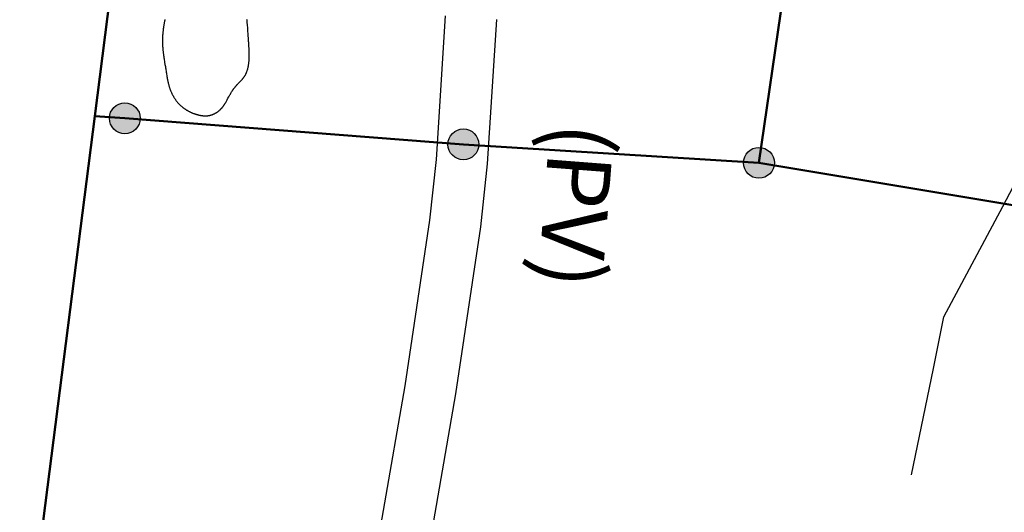
# Model space of a CAD drawing. Units: feet. Extents: x 1932285 to 1969240, y 530029 to 564475.
# Drawn here: x 1938077 to 1938843, y 545284 to 545667 of the extents above; entities that cross this region are included whole.
import ezdxf

# ---------------------------------------------------------------- set-up
doc = ezdxf.new("R2010")
doc.units = ezdxf.units.FT
doc.header["$MEASUREMENT"] = 0
for name, color, linetype in [('MONUMENT IRON PIN', 7, 'Continuous'), ('WATER POND & LAKE', 4, 'Continuous'), ('WATER STREAM & RIVER', 4, 'Continuous')]:
    doc.layers.add(name, color=color, linetype=linetype)
doc.layers.add('MONUMENT IRON PIN HATCH', color=7, linetype='Continuous', true_color=0xffffff)
doc.layers.add('PROPERTY LINE', color=1, linetype='Continuous', lineweight=50)
doc.layers.add('ROAD PRIVATE', color=30, linetype='Continuous', plot=False)
doc.styles.get("Standard").update_dxf_attribs({"font": 'romans.shx', "height": 40})

msp = doc.modelspace()

# ---------------------------------------------------------------- hatches: boundary and pattern name
at = {"layer": 'MONUMENT IRON PIN HATCH', "ltscale": 10}
h = msp.add_hatch(color=256, dxfattribs=at)
h.dxf.hatch_style = 1
edge = h.paths.add_edge_path()
edge.add_arc((1938159.13, 545590.13), 12, 0, 360)
h = msp.add_hatch(color=256, dxfattribs=at)
h.dxf.hatch_style = 1
edge = h.paths.add_edge_path()
edge.add_arc((1938422.51, 545569.82), 12, 0, 360)
h = msp.add_hatch(color=256, dxfattribs=at)
h.dxf.hatch_style = 1
edge = h.paths.add_edge_path()
edge.add_arc((1938652.42, 545555.47), 12, 0, 360)

# ---------------------------------------------------------------- linework, layer by layer
at = {"layer": 'MONUMENT IRON PIN', "ltscale": 10}
for centre in [(1938159.13, 545590.13), (1938422.51, 545569.82), (1938652.42, 545555.47)]:
    msp.add_circle(centre, 12, dxfattribs=at)
at = {"layer": 'PROPERTY LINE', "ltscale": 400}
for p, q in [((1938135.86, 545591.92), (1938172.3, 545878.15)), ((1938696.59, 545859.17), (1938652.42, 545555.47)), ((1938135.86, 545591.92), (1938077.33, 545134)), ((1938159.13, 545590.13), (1938135.86, 545591.92)), ((1938422.51, 545569.82), (1938159.13, 545590.13)), ((1938652.42, 545555.47), (1938422.51, 545569.82)), ((1938652.42, 545555.47), (1939018.07, 545494.69))]:
    msp.add_line(p, q, dxfattribs=at)
at = {"layer": 'ROAD PRIVATE', "flags": 128}
for points in [[(1938579.4, 544469.17), (1938573.2, 544472.17), (1938557.84, 544483.52), (1938544.51, 544495.62), (1938532.39, 544508.48), (1938510.48, 544534.14), (1938490.21, 544561.01), (1938461.44, 544602.27), (1938443.95, 544632.26), (1938430.06, 544664.41), (1938410.56, 544728.74), (1938399.07, 544777.51), (1938349.23, 545035.52), (1938341.97, 545085.32), (1938339.59, 545119.53), (1938340.06, 545153.92), (1938343.52, 545188.04), (1938377.12, 545382.04), (1938396.27, 545510.88), (1938401.52, 545558.13), (1938408.54, 545669.93)], [(1938596.8, 544505.19), (1938583.23, 544514.5), (1938572.55, 544524.19), (1938562.18, 544535.19), (1938541.69, 544559.19), (1938522.59, 544584.5), (1938495.18, 544623.82), (1938479.71, 544650.33), (1938467.68, 544678.19), (1938449.2, 544739.14), (1938438.19, 544785.89), (1938388.68, 545042.21), (1938381.77, 545089.6), (1938379.61, 545120.65), (1938380.03, 545151.62), (1938383.18, 545182.58), (1938416.61, 545375.69), (1938435.95, 545505.73), (1938441.38, 545554.67), (1938448.43, 545666.98)]]:
    msp.add_lwpolyline(points, dxfattribs=at)
at = {"layer": 'WATER POND & LAKE', "ltscale": 10}
msp.add_lwpolyline([(1938190.26, 545666.97), (1938190.19, 545666.6), (1938190.12, 545666.23), (1938190.04, 545665.85), (1938189.97, 545665.47), (1938189.9, 545665.09), (1938189.83, 545664.71), (1938189.76, 545664.32), (1938189.69, 545663.93), (1938189.62, 545663.54), (1938189.56, 545663.15), (1938189.49, 545662.75), (1938189.43, 545662.36), (1938189.36, 545661.96), (1938189.3, 545661.55), (1938189.24, 545661.15), (1938189.18, 545660.75), (1938189.12, 545660.34), (1938189.07, 545659.93), (1938189.01, 545659.52), (1938188.96, 545659.11), (1938188.91, 545658.7), (1938188.86, 545658.29), (1938188.82, 545657.87), (1938188.77, 545657.46), (1938188.73, 545657.04), (1938188.69, 545656.63), (1938188.65, 545656.21), (1938188.62, 545655.79), (1938188.58, 545655.38), (1938188.55, 545654.96), (1938188.53, 545654.54), (1938188.5, 545654.12), (1938188.48, 545653.71), (1938188.46, 545653.29), (1938188.44, 545652.87), (1938188.43, 545652.46), (1938188.42, 545652.04), (1938188.41, 545651.63), (1938188.4, 545651.21), (1938188.4, 545650.79), (1938188.4, 545650.38), (1938188.4, 545649.96), (1938188.4, 545649.54), (1938188.41, 545649.13), (1938188.42, 545648.71), (1938188.43, 545648.29), (1938188.45, 545647.87), (1938188.46, 545647.46), (1938188.48, 545647.04), (1938188.5, 545646.62), (1938188.53, 545646.2), (1938188.55, 545645.78), (1938188.58, 545645.36), (1938188.61, 545644.94), (1938188.64, 545644.52), (1938188.68, 545644.1), (1938188.72, 545643.68), (1938188.75, 545643.25), (1938188.8, 545642.83), (1938188.84, 545642.4), (1938188.88, 545641.98), (1938188.93, 545641.55), (1938188.98, 545641.13), (1938189.03, 545640.7), (1938189.09, 545640.27), (1938189.14, 545639.84), (1938189.26, 545638.98), (1938189.38, 545638.12), (1938189.51, 545637.26), (1938189.64, 545636.39), (1938189.78, 545635.52), (1938189.92, 545634.66), (1938190.07, 545633.79), (1938190.36, 545632.05), (1938190.66, 545630.32), (1938190.8, 545629.46), (1938190.95, 545628.6), (1938191.09, 545627.75), (1938191.23, 545626.9), (1938191.36, 545626.05), (1938191.5, 545625.21), (1938191.63, 545624.37), (1938191.76, 545623.53), (1938191.9, 545622.7), (1938192.04, 545621.87), (1938192.18, 545621.04), (1938192.33, 545620.22), (1938192.41, 545619.81), (1938192.49, 545619.41), (1938192.57, 545619), (1938192.65, 545618.59), (1938192.74, 545618.19), (1938192.83, 545617.78), (1938192.93, 545617.38), (1938193.02, 545616.97), (1938193.12, 545616.57), (1938193.23, 545616.17), (1938193.34, 545615.77), (1938193.45, 545615.37), (1938193.56, 545614.97), (1938193.69, 545614.57), (1938193.81, 545614.17), (1938193.94, 545613.77), (1938194.08, 545613.38), (1938194.22, 545612.98), (1938194.36, 545612.59), (1938194.51, 545612.19), (1938194.67, 545611.8), (1938194.82, 545611.41), (1938194.99, 545611.02), (1938195.16, 545610.63), (1938195.33, 545610.25), (1938195.51, 545609.87), (1938195.69, 545609.48), (1938195.87, 545609.11), (1938196.06, 545608.73), (1938196.26, 545608.36), (1938196.45, 545607.99), (1938196.66, 545607.62), (1938196.86, 545607.25), (1938197.07, 545606.89), (1938197.29, 545606.53), (1938197.5, 545606.18), (1938197.72, 545605.83), (1938197.95, 545605.48), (1938198.18, 545605.14), (1938198.41, 545604.8), (1938198.64, 545604.46), (1938198.88, 545604.13), (1938199.12, 545603.81), (1938199.37, 545603.49), (1938199.61, 545603.17), (1938199.86, 545602.86), (1938200.12, 545602.55), (1938200.37, 545602.25), (1938200.63, 545601.96), (1938200.89, 545601.67), (1938201.16, 545601.38), (1938201.43, 545601.1), (1938201.7, 545600.83), (1938201.97, 545600.56), (1938202.24, 545600.3), (1938202.52, 545600.04), (1938202.8, 545599.79), (1938203.08, 545599.54), (1938203.37, 545599.29), (1938203.65, 545599.05), (1938203.94, 545598.82), (1938204.23, 545598.59), (1938204.52, 545598.37), (1938204.81, 545598.15), (1938205.11, 545597.93), (1938205.4, 545597.72), (1938205.7, 545597.51), (1938206, 545597.31), (1938206.3, 545597.11), (1938206.6, 545596.92), (1938206.9, 545596.73), (1938207.21, 545596.54), (1938207.51, 545596.36), (1938207.82, 545596.18), (1938208.12, 545596.01), (1938208.43, 545595.84), (1938208.74, 545595.68), (1938209.05, 545595.51), (1938209.36, 545595.36), (1938209.67, 545595.2), (1938209.98, 545595.05), (1938210.29, 545594.9), (1938210.6, 545594.76), (1938210.91, 545594.62), (1938211.22, 545594.48), (1938211.53, 545594.35), (1938211.84, 545594.22), (1938212.15, 545594.1), (1938212.46, 545593.97), (1938212.77, 545593.86), (1938213.09, 545593.74), (1938213.4, 545593.63), (1938213.71, 545593.52), (1938214.02, 545593.42), (1938214.33, 545593.32), (1938214.64, 545593.22), (1938214.94, 545593.13), (1938215.25, 545593.04), (1938215.56, 545592.96), (1938215.87, 545592.88), (1938216.17, 545592.8), (1938216.48, 545592.73), (1938216.78, 545592.66), (1938217.09, 545592.59), (1938217.39, 545592.53), (1938217.69, 545592.47), (1938217.99, 545592.42), (1938218.29, 545592.37), (1938218.59, 545592.32), (1938218.88, 545592.28), (1938219.18, 545592.24), (1938219.47, 545592.2), (1938219.76, 545592.17), (1938220.05, 545592.15), (1938220.34, 545592.12), (1938220.63, 545592.1), (1938220.92, 545592.09), (1938221.2, 545592.08), (1938221.49, 545592.07), (1938221.77, 545592.06), (1938222.05, 545592.07), (1938222.33, 545592.07), (1938222.61, 545592.08), (1938222.89, 545592.09), (1938223.16, 545592.11), (1938223.44, 545592.14), (1938223.71, 545592.16), (1938223.99, 545592.2), (1938224.26, 545592.23), (1938224.53, 545592.27), (1938224.8, 545592.32), (1938225.06, 545592.37), (1938225.33, 545592.43), (1938225.6, 545592.49), (1938225.86, 545592.55), (1938226.13, 545592.62), (1938226.39, 545592.7), (1938226.65, 545592.78), (1938226.91, 545592.86), (1938227.17, 545592.95), (1938227.43, 545593.05), (1938227.69, 545593.15), (1938227.95, 545593.25), (1938228.21, 545593.36), (1938228.46, 545593.48), (1938228.72, 545593.6), (1938228.97, 545593.73), (1938229.23, 545593.86), (1938229.48, 545594), (1938229.73, 545594.14), (1938229.98, 545594.29), (1938230.23, 545594.44), (1938230.47, 545594.6), (1938230.72, 545594.76), (1938230.96, 545594.92), (1938231.2, 545595.09), (1938231.44, 545595.27), (1938231.68, 545595.45), (1938231.91, 545595.63), (1938232.15, 545595.82), (1938232.38, 545596.01), (1938232.61, 545596.2), (1938232.84, 545596.4), (1938233.06, 545596.6), (1938233.28, 545596.81), (1938233.5, 545597.02), (1938233.72, 545597.23), (1938233.93, 545597.45), (1938234.14, 545597.67), (1938234.35, 545597.9), (1938234.56, 545598.12), (1938234.76, 545598.35), (1938234.96, 545598.59), (1938235.15, 545598.82), (1938235.35, 545599.06), (1938235.54, 545599.31), (1938235.72, 545599.55), (1938235.9, 545599.8), (1938236.08, 545600.05), (1938236.26, 545600.3), (1938236.43, 545600.56), (1938236.6, 545600.81), (1938236.77, 545601.07), (1938236.93, 545601.34), (1938237.1, 545601.6), (1938237.26, 545601.86), (1938237.42, 545602.13), (1938237.57, 545602.4), (1938237.88, 545602.94), (1938238.19, 545603.49), (1938238.49, 545604.04), (1938238.78, 545604.59), (1938239.37, 545605.7), (1938239.97, 545606.81), (1938240.27, 545607.37), (1938240.57, 545607.92), (1938240.88, 545608.47), (1938241.2, 545609.01), (1938241.52, 545609.56), (1938241.84, 545610.09), (1938242.18, 545610.63), (1938242.52, 545611.16), (1938242.69, 545611.42), (1938242.86, 545611.68), (1938243.04, 545611.94), (1938243.22, 545612.2), (1938243.4, 545612.45), (1938243.58, 545612.71), (1938243.76, 545612.96), (1938243.94, 545613.21), (1938244.13, 545613.46), (1938244.32, 545613.71), (1938244.51, 545613.96), (1938244.7, 545614.21), (1938244.89, 545614.45), (1938245.08, 545614.69), (1938245.28, 545614.93), (1938245.48, 545615.17), (1938245.68, 545615.4), (1938245.88, 545615.64), (1938246.09, 545615.87), (1938246.29, 545616.1), (1938246.5, 545616.32), (1938246.71, 545616.55), (1938247.14, 545616.99), (1938247.56, 545617.43), (1938248, 545617.87), (1938248.86, 545618.75), (1938249.29, 545619.2), (1938249.51, 545619.42), (1938249.72, 545619.65), (1938249.93, 545619.88), (1938250.14, 545620.11), (1938250.35, 545620.34), (1938250.56, 545620.58), (1938250.76, 545620.82), (1938250.96, 545621.06), (1938251.16, 545621.31), (1938251.36, 545621.56), (1938251.56, 545621.81), (1938251.75, 545622.07), (1938251.93, 545622.34), (1938252.12, 545622.61), (1938252.3, 545622.88), (1938252.47, 545623.16), (1938252.65, 545623.45), (1938252.81, 545623.74), (1938252.98, 545624.04), (1938253.13, 545624.35), (1938253.29, 545624.66), (1938253.44, 545624.97), (1938253.58, 545625.3), (1938253.72, 545625.63), (1938253.86, 545625.96), (1938253.99, 545626.3), (1938254.12, 545626.65), (1938254.24, 545627), (1938254.36, 545627.36), (1938254.47, 545627.72), (1938254.58, 545628.09), (1938254.69, 545628.46), (1938254.79, 545628.84), (1938254.88, 545629.22), (1938254.97, 545629.61), (1938255.06, 545630), (1938255.14, 545630.4), (1938255.22, 545630.8), (1938255.3, 545631.21), (1938255.37, 545631.62), (1938255.43, 545632.03), (1938255.49, 545632.45), (1938255.55, 545632.88), (1938255.6, 545633.3), (1938255.65, 545633.73), (1938255.7, 545634.17), (1938255.74, 545634.61), (1938255.77, 545635.05), (1938255.81, 545635.49), (1938255.83, 545635.94), (1938255.86, 545636.39), (1938255.88, 545636.85), (1938255.89, 545637.31), (1938255.9, 545637.77), (1938255.91, 545638.23), (1938255.92, 545638.7), (1938255.92, 545639.17), (1938255.92, 545639.65), (1938255.91, 545640.12), (1938255.9, 545640.6), (1938255.89, 545641.09), (1938255.88, 545641.57), (1938255.86, 545642.06), (1938255.85, 545642.56), (1938255.83, 545643.05), (1938255.8, 545643.55), (1938255.78, 545644.05), (1938255.75, 545644.56), (1938255.73, 545645.07), (1938255.7, 545645.58), (1938255.67, 545646.09), (1938255.64, 545646.61), (1938255.6, 545647.13), (1938255.57, 545647.65), (1938255.53, 545648.18), (1938255.5, 545648.7), (1938255.46, 545649.24), (1938255.43, 545649.77), (1938255.39, 545650.31), (1938255.35, 545650.85), (1938255.32, 545651.39), (1938255.28, 545651.93), (1938255.24, 545652.48), (1938255.21, 545653.03), (1938255.17, 545653.59), (1938255.14, 545654.14), (1938255.06, 545655.26), (1938254.99, 545656.38), (1938254.92, 545657.51), (1938254.84, 545658.65), (1938254.76, 545659.78), (1938254.68, 545660.92), (1938254.59, 545662.05), (1938254.5, 545663.18), (1938254.4, 545664.31), (1938254.35, 545664.87), (1938254.3, 545665.43), (1938254.25, 545665.99), (1938254.19, 545666.54), (1938254.13, 545667.1)], dxfattribs=at)
at = {"layer": 'WATER STREAM & RIVER', "ltscale": 400}
msp.add_lwpolyline([(1938771.14, 545312.73), (1938788.12, 545395.51), (1938796.15, 545435.52), (1938842.21, 545521.51), (1938864.25, 545563.49), (1938888.27, 545587.48), (1938916.29, 545615.48), (1938938.3, 545643.45), (1938952.33, 545687.46)], dxfattribs=at)

# ---------------------------------------------------------------- texts
at = {"layer": 'ROAD PRIVATE', "insert": (1938503.68, 545522.54), "char_height": 50, "width": 197.5416, "attachment_point": 5, "rotation": 265.61306}
msp.add_mtext('(PV)', dxfattribs=at)

doc.saveas('drawing.dxf')
